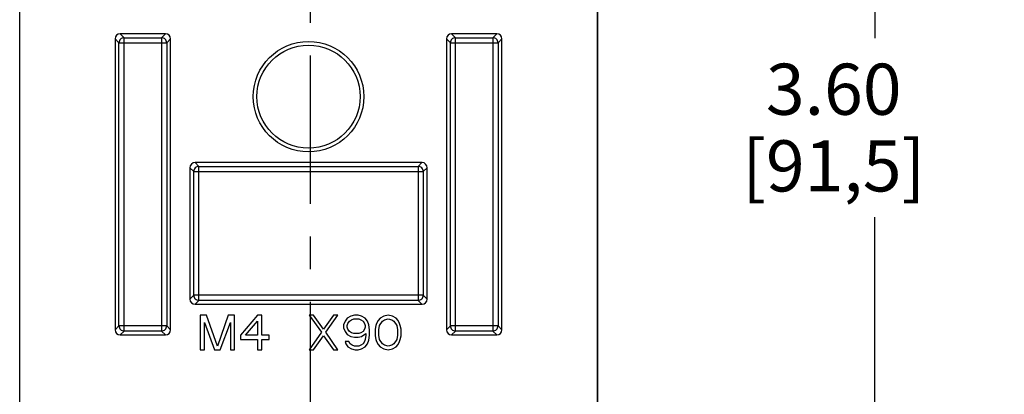
# Model space of a CAD drawing. Units: inches. Extents: x 0.5 to 21.1, y 0.9 to 16.3.
# Drawn here: x 16.5 to 19.5, y 6.2 to 7.4 of the extents above; entities that cross this region are included whole.
import ezdxf

# ---------------------------------------------------------------- set-up
doc = ezdxf.new("R2010")
doc.units = ezdxf.units.IN
doc.header["$LTSCALE"] = 1.21
doc.header["$MEASUREMENT"] = 0
doc.linetypes.add('CENTER', pattern=[0.6, 0.375, -0.075, 0.075, -0.075])
doc.layers.get('0').update_dxf_attribs({"linetype": 'CONTINUOUS'})
doc.layers.add('DEFAULT_1', color=7, linetype='CENTER')
doc.styles.get("Standard").update_dxf_attribs({"font": 'txt', "width": 0.8})
doc.dimstyles.new('DIMSTYLE_1', dxfattribs={"dimtxt": 0.15625, "dimasz": 0.1875, "dimexe": 0.125, "dimexo": 0.0625, "dimgap": 0.078125, "dimtad": 0, "dimtih": 1, "dimtoh": 1, "dimdec": 1, "dimzin": 4, "dimdsep": 46, "dimtxsty": 'Standard', "dimblk": 'CLOSED', "dimblk1": 'CLOSED', "dimblk2": 'CLOSED', "dimcen": 0.09, "dimadec": 0, "dimazin": 0, "dimtfac": 1, "dimtdec": 1, "dimtofl": 0, "dimtmove": 0, "dimatfit": 3, "dimldrblk": 'CLOSED', "dimfxl": 1, "dimtolj": 1, "dimtzin": 4, "dimarcsym": 0})
doc.dimstyles.new('DIMSTYLE_2', dxfattribs={"dimtxt": 0.15625, "dimasz": 0.1875, "dimexe": 0.125, "dimexo": 0.0625, "dimgap": 0.078125, "dimtad": 0, "dimtih": 1, "dimtoh": 1, "dimdec": 0, "dimzin": 4, "dimdsep": 46, "dimtxsty": 'Standard', "dimblk": 'CLOSED', "dimblk1": 'CLOSED', "dimblk2": 'CLOSED', "dimcen": 0.09, "dimadec": 0, "dimazin": 0, "dimtfac": 1, "dimtdec": 0, "dimtofl": 0, "dimtmove": 0, "dimatfit": 3, "dimldrblk": 'CLOSED', "dimfxl": 1, "dimtolj": 1, "dimtzin": 4, "dimarcsym": 0})

# ---------------------------------------------------------------- blocks, each defined once
blk = doc.blocks.new('_CLOSED')
at = {"color": 0, "linetype": 'ByBlock'}
for p, q in [((0, 0), (-1, 0.167)), ((-1, 0.167), (-1, -0.167)), ((-1, -0.167), (0, 0)), ((-1, 0), (0, 0))]:
    blk.add_line(p, q, dxfattribs=at)
blk = doc.blocks.new('*D1')
at = {"color": 2, "linetype": 'Continuous', "transparency": 16777216}
for p, q in [((17.1397, 8.9603), (19.1912, 8.9603)), ((19.0662, 8.9603), (19.0662, 7.3152)), ((19.0662, 5.3576), (19.0662, 6.7683)), ((17.101, 5.3576), (19.1912, 5.3576))]:
    blk.add_line(p, q, dxfattribs=at)
at = {"color": 2, "linetype": 'Continuous', "transparency": 16777216, "xscale": 0.1875, "yscale": 0.1875, "zscale": 0.1875}
for p, rotation in [((19.0662, 8.9603), 90), ((19.0662, 5.3576), 270)]:
    blk.add_blockref('_CLOSED', p, dxfattribs=dict(at, rotation=rotation))
at = {"color": 2, "linetype": 'Continuous', "transparency": 16777216, "insert": (18.9412, 7.2371), "char_height": 0.15625, "width": 0.75, "attachment_point": 2, "line_spacing_factor": 0.9}
blk.add_mtext('3.60\\P[91,5]', dxfattribs=at)
blk = doc.blocks.new('*D3')
at = {"color": 2, "linetype": 'Continuous', "transparency": 16777216}
for p, q in [((17.9866, 9.1572), (20.5131, 9.1572)), ((20.3881, 9.1572), (20.3881, 8.1117)), ((20.3881, 4.9057), (20.3881, 7.3304)), ((18.1608, 4.9057), (20.5131, 4.9057))]:
    blk.add_line(p, q, dxfattribs=at)
at = {"color": 2, "linetype": 'Continuous', "transparency": 16777216, "xscale": 0.1875, "yscale": 0.1875, "zscale": 0.1875}
for p, rotation in [((20.3881, 9.1572), 90), ((20.3881, 4.9057), 270)]:
    blk.add_blockref('_CLOSED', p, dxfattribs=dict(at, rotation=rotation))
at = {"color": 2, "linetype": 'Continuous', "transparency": 16777216, "insert": (20.3256, 8.0336), "char_height": 0.15625, "width": 1.5, "attachment_point": 2, "line_spacing_factor": 0.9}
blk.add_mtext('4.25\\P[108]\\PW/ MTG. FEET', dxfattribs=at)

msp = doc.modelspace()

# ---------------------------------------------------------------- linework, layer by layer
at = {"color": 7, "linetype": 'Continuous'}
for p, q in [((16.4556, 6.1372), (16.4556, 8.6818)), ((18.2194, 8.6818), (18.2194, 6.1372)), ((18.2205, 5.6777), (18.2196, 7.7141)), ((16.747, 7.3127), (16.747, 6.4237)), ((16.747, 7.3127), (16.7588, 7.3008)), ((16.7627, 7.3284), (16.7745, 7.3166)), ((16.9005, 7.3284), (16.7627, 7.3284)), ((16.7745, 6.4198), (16.7745, 7.3166)), ((16.7745, 7.3166), (16.8887, 7.3166)), ((16.9005, 7.3284), (16.8887, 7.3166)), ((16.8887, 7.3166), (16.8887, 6.4198)), ((16.9163, 7.3127), (16.9044, 7.3008)), ((16.9163, 6.4237), (16.9163, 7.3127)), ((17.7588, 7.3127), (17.7588, 6.4237)), ((17.7588, 7.3127), (17.7706, 7.3008)), ((17.9123, 7.3284), (17.7745, 7.3284)), ((17.7745, 7.3284), (17.7864, 7.3166)), ((17.7864, 6.4198), (17.7864, 7.3166)), ((17.7864, 7.3166), (17.9005, 7.3166)), ((17.9123, 7.3284), (17.9005, 7.3166)), ((17.9005, 7.3166), (17.9005, 6.4198)), ((17.9281, 7.3127), (17.9162, 7.3008)), ((17.9281, 6.4237), (17.9281, 7.3127)), ((16.7588, 6.4355), (16.7588, 7.3008)), ((16.7588, 7.3008), (16.9044, 7.3008)), ((16.9044, 7.3008), (16.9044, 6.4355)), ((17.7706, 6.4355), (17.7706, 7.3008)), ((17.7706, 7.3008), (17.9162, 7.3008)), ((17.9162, 7.3008), (17.9162, 6.4355)), ((16.9753, 6.919), (16.9753, 6.5174)), ((16.9753, 6.919), (16.9871, 6.9071)), ((16.991, 6.9347), (17.0029, 6.9229)), ((17.684, 6.9347), (16.991, 6.9347)), ((17.0029, 6.5135), (17.0029, 6.9229)), ((17.0029, 6.9229), (17.6721, 6.9229)), ((17.684, 6.9347), (17.6721, 6.9229)), ((17.6721, 6.9229), (17.6721, 6.5135)), ((17.6997, 6.919), (17.6879, 6.9071)), ((17.6997, 6.5174), (17.6997, 6.919)), ((16.9871, 6.5292), (16.9871, 6.9071)), ((16.9871, 6.9071), (17.6879, 6.9071)), ((17.6879, 6.9071), (17.6879, 6.5292)), ((16.9753, 6.5174), (16.9871, 6.5292)), ((17.6879, 6.5292), (16.9871, 6.5292)), ((17.6997, 6.5174), (17.6879, 6.5292)), ((16.991, 6.5017), (17.0029, 6.5135)), ((16.991, 6.5017), (17.684, 6.5017)), ((17.6721, 6.5135), (17.0029, 6.5135)), ((17.684, 6.5017), (17.6721, 6.5135)), ((17.0068, 6.4678), (17.0068, 6.3627)), ((17.0265, 6.4678), (17.0068, 6.4678)), ((17.0594, 6.3739), (17.0265, 6.4678)), ((17.0922, 6.4678), (17.0594, 6.3739)), ((17.1119, 6.4678), (17.0922, 6.4678)), ((17.1119, 6.3627), (17.1119, 6.4678)), ((17.182, 6.4678), (17.1294, 6.4074)), ((17.1951, 6.4678), (17.182, 6.4678)), ((17.1951, 6.4074), (17.1951, 6.4678)), ((17.3397, 6.4678), (17.3769, 6.4164)), ((17.3528, 6.4678), (17.3397, 6.4678)), ((17.3835, 6.4253), (17.3528, 6.4678)), ((17.4141, 6.4678), (17.3835, 6.4253)), ((17.39, 6.4164), (17.4273, 6.4678)), ((17.4273, 6.4678), (17.4141, 6.4678)), ((17.4667, 6.4656), (17.4557, 6.4589)), ((17.4776, 6.4678), (17.4667, 6.4656)), ((17.4886, 6.4678), (17.4776, 6.4678)), ((17.4995, 6.4656), (17.4886, 6.4678)), ((17.5105, 6.4589), (17.4995, 6.4656)), ((17.5674, 6.4656), (17.5565, 6.4589)), ((17.5806, 6.4678), (17.5674, 6.4656)), ((17.5937, 6.4656), (17.5806, 6.4678)), ((17.6047, 6.4589), (17.5937, 6.4656)), ((16.747, 6.4237), (16.7588, 6.4355)), ((16.9044, 6.4355), (16.7588, 6.4355)), ((16.9163, 6.4237), (16.9044, 6.4355)), ((17.0199, 6.3627), (17.0199, 6.4454)), ((17.0199, 6.4454), (17.0506, 6.3627)), ((17.0681, 6.3627), (17.0988, 6.4454)), ((17.0988, 6.4454), (17.0988, 6.3627)), ((17.1448, 6.4074), (17.182, 6.4499)), ((17.182, 6.4499), (17.182, 6.4074)), ((17.4492, 6.4499), (17.4448, 6.4387)), ((17.4448, 6.4387), (17.4448, 6.4298)), ((17.4557, 6.4589), (17.4492, 6.4499)), ((17.4557, 6.4365), (17.4579, 6.4432)), ((17.4557, 6.432), (17.4557, 6.4365)), ((17.4579, 6.4432), (17.4623, 6.4499)), ((17.4623, 6.4499), (17.4689, 6.4544)), ((17.4689, 6.4544), (17.4755, 6.4566)), ((17.4755, 6.4566), (17.4908, 6.4566)), ((17.4908, 6.4566), (17.4974, 6.4544)), ((17.4974, 6.4544), (17.5039, 6.4499)), ((17.5039, 6.4499), (17.5083, 6.4432)), ((17.5083, 6.4432), (17.5105, 6.4365)), ((17.5171, 6.4499), (17.5105, 6.4589)), ((17.5105, 6.4365), (17.5105, 6.432)), ((17.5214, 6.4387), (17.5171, 6.4499)), ((17.5236, 6.4231), (17.5214, 6.4387)), ((17.5433, 6.4365), (17.5412, 6.4253)), ((17.5455, 6.4432), (17.5433, 6.4365)), ((17.5499, 6.4521), (17.5455, 6.4432)), ((17.5565, 6.4589), (17.5499, 6.4521)), ((17.5521, 6.4231), (17.5543, 6.4365)), ((17.5543, 6.4365), (17.5631, 6.4499)), ((17.5631, 6.4499), (17.5696, 6.4544)), ((17.5696, 6.4544), (17.5806, 6.4566)), ((17.5806, 6.4566), (17.5915, 6.4544)), ((17.5915, 6.4544), (17.5981, 6.4499)), ((17.5981, 6.4499), (17.6069, 6.4365)), ((17.6112, 6.4521), (17.6047, 6.4589)), ((17.6069, 6.4365), (17.609, 6.4231)), ((17.6156, 6.4432), (17.6112, 6.4521)), ((17.6178, 6.4365), (17.6156, 6.4432)), ((17.62, 6.4253), (17.6178, 6.4365)), ((17.7588, 6.4237), (17.7706, 6.4355)), ((17.9162, 6.4355), (17.7706, 6.4355)), ((17.9281, 6.4237), (17.9162, 6.4355)), ((16.7627, 6.408), (16.7745, 6.4198)), ((16.7627, 6.408), (16.9005, 6.408)), ((16.8887, 6.4198), (16.7745, 6.4198)), ((16.9005, 6.408), (16.8887, 6.4198)), ((17.1294, 6.4074), (17.1294, 6.394)), ((17.182, 6.4074), (17.1448, 6.4074)), ((17.217, 6.4074), (17.1951, 6.4074)), ((17.217, 6.394), (17.217, 6.4074)), ((17.3769, 6.4164), (17.3397, 6.3627)), ((17.3528, 6.3627), (17.3835, 6.4052)), ((17.3835, 6.4052), (17.4141, 6.3627)), ((17.4273, 6.3627), (17.39, 6.4164)), ((17.4448, 6.4298), (17.4492, 6.4186)), ((17.4492, 6.4186), (17.4557, 6.4096)), ((17.4579, 6.4253), (17.4557, 6.432)), ((17.4557, 6.4096), (17.4667, 6.4029)), ((17.4623, 6.4186), (17.4579, 6.4253)), ((17.4689, 6.4141), (17.4623, 6.4186)), ((17.4755, 6.4119), (17.4689, 6.4141)), ((17.4908, 6.4119), (17.4755, 6.4119)), ((17.4974, 6.4141), (17.4908, 6.4119)), ((17.5039, 6.4186), (17.4974, 6.4141)), ((17.4995, 6.4029), (17.5127, 6.4119)), ((17.5083, 6.4253), (17.5039, 6.4186)), ((17.5105, 6.432), (17.5083, 6.4253)), ((17.5127, 6.4074), (17.5105, 6.394)), ((17.5127, 6.4119), (17.5127, 6.4074)), ((17.5214, 6.3918), (17.5236, 6.4074)), ((17.5236, 6.4074), (17.5236, 6.4231)), ((17.5412, 6.4253), (17.5412, 6.4052)), ((17.5412, 6.4052), (17.5433, 6.394)), ((17.5521, 6.4074), (17.5521, 6.4231)), ((17.5543, 6.394), (17.5521, 6.4074)), ((17.609, 6.4074), (17.6069, 6.394)), ((17.609, 6.4231), (17.609, 6.4074)), ((17.6178, 6.394), (17.62, 6.4052)), ((17.62, 6.4052), (17.62, 6.4253)), ((17.7745, 6.408), (17.7864, 6.4198)), ((17.7745, 6.408), (17.9123, 6.408)), ((17.9005, 6.4198), (17.7864, 6.4198)), ((17.9123, 6.408), (17.9005, 6.4198)), ((17.1294, 6.394), (17.182, 6.394)), ((17.182, 6.394), (17.182, 6.3627)), ((17.1951, 6.3627), (17.1951, 6.394)), ((17.1951, 6.394), (17.217, 6.394)), ((17.4492, 6.3873), (17.4514, 6.3806)), ((17.4601, 6.3873), (17.4492, 6.3873)), ((17.4514, 6.3806), (17.4579, 6.3716)), ((17.4645, 6.3806), (17.4601, 6.3873)), ((17.4711, 6.3761), (17.4645, 6.3806)), ((17.4667, 6.4029), (17.4776, 6.4007)), ((17.4776, 6.3739), (17.4711, 6.3761)), ((17.4776, 6.4007), (17.4886, 6.4007)), ((17.4908, 6.3739), (17.4776, 6.3739)), ((17.4886, 6.4007), (17.4995, 6.4029)), ((17.4974, 6.3761), (17.4908, 6.3739)), ((17.5039, 6.3806), (17.4974, 6.3761)), ((17.5083, 6.3873), (17.5039, 6.3806)), ((17.5105, 6.394), (17.5083, 6.3873)), ((17.5105, 6.3716), (17.5171, 6.3806)), ((17.5171, 6.3806), (17.5214, 6.3918)), ((17.5433, 6.394), (17.5455, 6.3873)), ((17.5455, 6.3873), (17.5499, 6.3783)), ((17.5499, 6.3783), (17.5565, 6.3716)), ((17.5631, 6.3806), (17.5543, 6.394)), ((17.5696, 6.3761), (17.5631, 6.3806)), ((17.5806, 6.3739), (17.5696, 6.3761)), ((17.5915, 6.3761), (17.5806, 6.3739)), ((17.5981, 6.3806), (17.5915, 6.3761)), ((17.6069, 6.394), (17.5981, 6.3806)), ((17.6047, 6.3716), (17.6112, 6.3783)), ((17.6112, 6.3783), (17.6156, 6.3873)), ((17.6156, 6.3873), (17.6178, 6.394)), ((17.0068, 6.3627), (17.0199, 6.3627)), ((17.0506, 6.3627), (17.0681, 6.3627)), ((17.0988, 6.3627), (17.1119, 6.3627)), ((17.182, 6.3627), (17.1951, 6.3627)), ((17.3397, 6.3627), (17.3528, 6.3627)), ((17.4141, 6.3627), (17.4273, 6.3627)), ((17.4579, 6.3716), (17.4689, 6.3649)), ((17.4689, 6.3649), (17.4798, 6.3627)), ((17.4798, 6.3627), (17.4886, 6.3627)), ((17.4886, 6.3627), (17.4995, 6.3649)), ((17.4995, 6.3649), (17.5105, 6.3716)), ((17.5565, 6.3716), (17.5674, 6.3649)), ((17.5674, 6.3649), (17.5806, 6.3627)), ((17.5806, 6.3627), (17.5937, 6.3649)), ((17.5937, 6.3649), (17.6047, 6.3716))]:
    msp.add_line(p, q, dxfattribs=at)
for radius in [0.1688, 0.1575]:
    msp.add_circle((17.3375, 7.1363), radius, dxfattribs=at)
for centre, major_axis, start_param, end_param in [((16.7627, 7.3127), (0.0111, -0.0111), 2.356803, 3.926382), ((16.9005, 7.3127), (0.0111, 0.0111), -0.784789, 0.784789), ((17.7745, 7.3127), (0.0111, -0.0111), 2.356803, 3.926382), ((17.9123, 7.3127), (0.0111, 0.0111), -0.784789, 0.784789), ((16.9911, 6.919), (0.0111, -0.0111), 2.356803, 3.926382), ((17.684, 6.919), (0.0111, 0.0111), -0.784789, 0.784789), ((16.9911, 6.5174), (0.0111, 0.0111), 2.356803, 3.926382), ((17.684, 6.5174), (0.0111, -0.0111), -0.784789, 0.784789), ((16.7627, 6.4237), (0.0111, 0.0111), 2.356803, 3.926382), ((16.9005, 6.4237), (0.0111, -0.0111), -0.784789, 0.784789), ((17.7745, 6.4237), (0.0111, 0.0111), 2.356803, 3.926382), ((17.9123, 6.4237), (0.0111, -0.0111), -0.784789, 0.784789)]:
    msp.add_ellipse(centre, major_axis=major_axis, ratio=0.998783, start_param=start_param, end_param=end_param, dxfattribs=at)
for points, knots in [([(16.7745, 7.3166), (16.7725, 7.3166), (16.7684, 7.3158), (16.7631, 7.3123), (16.7596, 7.307), (16.7588, 7.3029), (16.7588, 7.3008)], [0, 0, 0, 0, 0.249959, 0.5, 0.750041, 1, 1, 1, 1]), ([(16.9044, 7.3008), (16.9044, 7.3029), (16.9036, 7.307), (16.9001, 7.3123), (16.8949, 7.3158), (16.8907, 7.3166), (16.8887, 7.3166)], [0, 0, 0, 0, 0.249971, 0.50003, 0.75008, 1, 1, 1, 1]), ([(17.7864, 7.3166), (17.7843, 7.3166), (17.7802, 7.3158), (17.7749, 7.3123), (17.7714, 7.307), (17.7706, 7.3029), (17.7706, 7.3008)], [0, 0, 0, 0, 0.249959, 0.5, 0.750041, 1, 1, 1, 1]), ([(17.9162, 7.3008), (17.9162, 7.3029), (17.9154, 7.307), (17.9119, 7.3123), (17.9067, 7.3158), (17.9025, 7.3166), (17.9005, 7.3166)], [0, 0, 0, 0, 0.249971, 0.50003, 0.75008, 1, 1, 1, 1]), ([(17.0029, 6.9229), (17.0008, 6.9229), (16.9967, 6.9221), (16.9915, 6.9186), (16.988, 6.9133), (16.9872, 6.9092), (16.9871, 6.9071)], [0, 0, 0, 0, 0.249971, 0.50003, 0.75008, 1, 1, 1, 1]), ([(17.6879, 6.9071), (17.6879, 6.9092), (17.687, 6.9133), (17.6835, 6.9186), (17.6783, 6.9221), (17.6742, 6.9229), (17.6721, 6.9229)], [0, 0, 0, 0, 0.249959, 0.5, 0.750041, 1, 1, 1, 1]), ([(16.9871, 6.5292), (16.9872, 6.5272), (16.988, 6.5231), (16.9915, 6.5178), (16.9967, 6.5143), (17.0008, 6.5135), (17.0029, 6.5135)], [0, 0, 0, 0, 0.249971, 0.50003, 0.75008, 1, 1, 1, 1]), ([(17.6721, 6.5135), (17.6742, 6.5135), (17.6783, 6.5143), (17.6835, 6.5178), (17.687, 6.5231), (17.6879, 6.5272), (17.6879, 6.5292)], [0, 0, 0, 0, 0.249971, 0.50003, 0.75008, 1, 1, 1, 1]), ([(16.7588, 6.4355), (16.7588, 6.4335), (16.7596, 6.4294), (16.7631, 6.4241), (16.7684, 6.4206), (16.7725, 6.4198), (16.7745, 6.4198)], [0, 0, 0, 0, 0.249971, 0.50003, 0.75008, 1, 1, 1, 1]), ([(16.8887, 6.4198), (16.8907, 6.4198), (16.8949, 6.4206), (16.9001, 6.4241), (16.9036, 6.4294), (16.9044, 6.4335), (16.9044, 6.4355)], [0, 0, 0, 0, 0.249971, 0.50003, 0.75008, 1, 1, 1, 1]), ([(17.7706, 6.4355), (17.7706, 6.4335), (17.7714, 6.4294), (17.7749, 6.4241), (17.7802, 6.4206), (17.7843, 6.4198), (17.7864, 6.4198)], [0, 0, 0, 0, 0.249971, 0.50003, 0.75008, 1, 1, 1, 1]), ([(17.9005, 6.4198), (17.9025, 6.4198), (17.9067, 6.4206), (17.9119, 6.4241), (17.9154, 6.4294), (17.9162, 6.4335), (17.9162, 6.4355)], [0, 0, 0, 0, 0.249971, 0.50003, 0.75008, 1, 1, 1, 1])]:
    msp.add_open_spline(points, degree=3, knots=knots, dxfattribs=at)
at = {"layer": 'DEFAULT_1', "color": 2, "linetype": 'CENTER'}
msp.add_line((17.3418, 9.5237), (17.3425, 4.5678), dxfattribs=at)

# ---------------------------------------------------------------- dimensions: what is measured, and where the dimension line sits
at = {"color": 2, "linetype": 'Continuous'}
dim = msp.add_linear_dim(base=(20.3881, 4.9057), p1=(17.9241, 9.1572), p2=(18.0983, 4.9057), angle=270, text='<>\\PW/ MTG. FEET', dimstyle='DIMSTYLE_2', dxfattribs=at)
dim.commit()
dim.dimension.update_dxf_attribs({"geometry": '*D3', "text_midpoint": (20.3881, 7.7211), "dimtype": 160})
dim = msp.add_linear_dim(base=(19.0662, 5.3576), p1=(17.0772, 8.9603), p2=(17.0385, 5.3576), angle=270, dimstyle='DIMSTYLE_1', dxfattribs=at)
dim.commit()
dim.dimension.update_dxf_attribs({"geometry": '*D1', "text_midpoint": (19.0662, 7.0418), "dimtype": 160})

doc.saveas('drawing.dxf')
